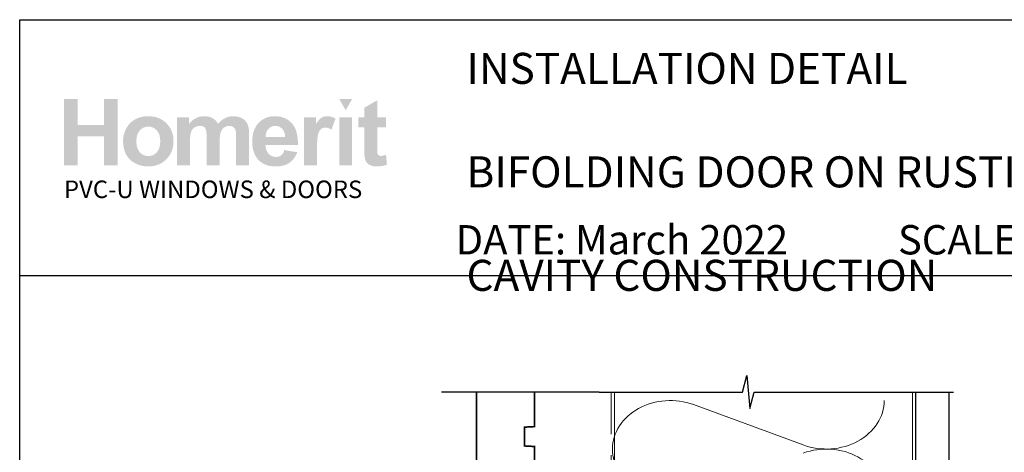
# Paper-space layout 'CC' of a CAD drawing. Units: millimetres. Extents: x -12 to 584, y 1 to 772.
# Drawn here: x 0 to 297, y 641 to 772 of the extents above; entities that cross this region are included whole.
import ezdxf

# ---------------------------------------------------------------- set-up
doc = ezdxf.new("R2010")
doc.units = ezdxf.units.MM
doc.linetypes.add('DASHED', pattern=[19.049999999999997, 12.7, -6.35])
doc.layers.add('Homerit', color=2, linetype='Continuous')
doc.layers.add('INK_EXT_XXXXXX', color=7, linetype='Continuous')
doc.styles.get("Standard").update_dxf_attribs({"font": 'arial.ttf'})

psp = doc.layouts.new('CC')

# ---------------------------------------------------------------- hatches: boundary and pattern name
at = {"linetype": 'Continuous', "true_color": 0x2776bb}
h = psp.add_hatch(color=152, dxfattribs=at)
h.dxf.hatch_style = 1
edge = h.paths.add_edge_path()
edge.add_spline(control_points=[(46.34746503024792, 734.96395799935), (46.34746503024792, 737.142642554651), (45.6337836959508, 738.9455973513727), (44.20772989295835, 740.3728217013622)], knot_values=[0, 0, 0, 0, 1, 1, 1, 1], degree=3, periodic=0)
edge.add_spline(control_points=[(44.20772989295835, 740.3728217013622), (42.78174421703977, 741.8007335154616), (40.95243318869535, 742.5143460345321), (38.72082972446981, 742.5143460345321)], knot_values=[0, 0, 0, 0, 1, 1, 1, 1], degree=3, periodic=0)
edge.add_spline(control_points=[(38.72082972446981, 742.5143460345321), (37.27598936473316, 742.5143460345321), (35.96822755922119, 742.1984848345678), (34.79672058967668, 741.569515043685)], knot_values=[0, 0, 0, 0, 1, 1, 1, 1], degree=3, periodic=0)
edge.add_spline(control_points=[(34.79672058967668, 741.569515043685), (33.62473122539666, 740.9405459409545), (32.71967543527506, 740.028746258668), (32.08045286384544, 738.8348048372404)], knot_values=[0, 0, 0, 0, 1, 1, 1, 1], degree=3, periodic=0)
edge.add_spline(control_points=[(32.08045286384544, 738.8348048372404), (31.44150486516821, 737.6394877994412), (31.12213408866876, 736.4049453945731), (31.12213408866876, 735.1277382376325)], knot_values=[0, 0, 0, 0, 1, 1, 1, 1], degree=3, periodic=0)
edge.add_spline(control_points=[(31.12213408866876, 735.1277382376325), (31.12213408866876, 733.4589731319415), (31.44150486516821, 732.0434473704004), (32.08045286384544, 730.8811609530107)], knot_values=[0, 0, 0, 0, 1, 1, 1, 1], degree=3, periodic=0)
edge.add_spline(control_points=[(32.08045286384544, 730.8811609530107), (32.71967543527506, 729.7188745356202), (33.65294546812606, 728.8359779364773), (34.88005514041538, 728.2338460838005)], knot_values=[0, 0, 0, 0, 1, 1, 1, 1], degree=3, periodic=0)
edge.add_spline(control_points=[(34.88005514041538, 728.2338460838005), (36.10716550085698, 727.6324023833854), (37.39696584418652, 727.3316805331783), (38.74904396719927, 727.3316805331783)], knot_values=[0, 0, 0, 0, 1, 1, 1, 1], degree=3, periodic=0)
edge.add_spline(control_points=[(38.74904396719927, 727.3316805331783), (40.93447241466521, 727.3316805331783), (42.74678608214577, 728.054238343499), (44.1870165098814, 729.4993546522924)], knot_values=[0, 0, 0, 0, 1, 1, 1, 1], degree=3, periodic=0)
edge.add_spline(control_points=[(44.1870165098814, 729.4993546522924), (45.6270398037862, 730.9444709610862), (46.34746503024792, 732.7660051807211), (46.34746503024792, 734.96395799935)], knot_values=[0, 0, 0, 0, 1, 1, 1, 1], degree=3, periodic=0)
edge = h.paths.add_edge_path(flags=16)
edge.add_spline(control_points=[(35.12200947562661, 734.9226688636481), (35.12200947562661, 736.3609036498251), (35.47014432851245, 737.462632668186), (36.16634659536254, 738.2271677664703)], knot_values=[0, 0, 0, 0, 1, 1, 1, 1], degree=3, periodic=0)
edge.add_spline(control_points=[(36.16634659536254, 738.2271677664703), (36.86254817406041, 738.9917035529061), (37.72087842561308, 739.3743148341032), (38.74154310754682, 739.3743148341032)], knot_values=[0, 0, 0, 0, 1, 1, 1, 1], degree=3, periodic=0)
edge.add_spline(control_points=[(38.74154310754682, 739.3743148341032), (39.76248373853747, 739.3743148341032), (40.61861190285271, 738.9917035529061), (41.30999641571867, 738.2271677664703)], knot_values=[0, 0, 0, 0, 1, 1, 1, 1], degree=3, periodic=0)
edge.add_spline(control_points=[(41.30999641571867, 738.2271677664703), (42.00165687764161, 737.462632668186), (42.34758964329006, 736.3698496292268), (42.34758964329006, 734.9501949541159)], knot_values=[0, 0, 0, 0, 1, 1, 1, 1], degree=3, periodic=0)
edge.add_spline(control_points=[(42.34758964329006, 734.9501949541159), (42.34758964329006, 733.4933807450257), (42.00165687764161, 732.3833938995244), (41.30999641571867, 731.6181699608264)], knot_values=[0, 0, 0, 0, 1, 1, 1, 1], degree=3, periodic=0)
edge.add_spline(control_points=[(41.30999641571867, 731.6181699608264), (40.61861190285271, 730.8536348625425), (39.76248373853747, 730.4710235813459), (38.74154310754682, 730.4710235813459)], knot_values=[0, 0, 0, 0, 1, 1, 1, 1], degree=3, periodic=0)
edge.add_spline(control_points=[(38.74154310754682, 730.4710235813459), (37.72087842561308, 730.4710235813459), (36.86254817406041, 730.8536348625425), (36.16634659536254, 731.6181699608264)], knot_values=[0, 0, 0, 0, 1, 1, 1, 1], degree=3, periodic=0)
edge.add_spline(control_points=[(36.16634659536254, 731.6181699608264), (35.47014432851245, 732.3833938995244), (35.12200947562661, 733.4851229178853), (35.12200947562661, 734.9226688636481)], knot_values=[0, 0, 0, 0, 1, 1, 1, 1], degree=3, periodic=0)
edge = h.paths.add_edge_path()
edge.add_spline(control_points=[(51.33063843132953, 734.7334276798351), (51.33063843132953, 736.1283088735249), (51.43468636514518, 737.1268150526321), (51.64381583747365, 737.7289469053089)], knot_values=[0, 0, 0, 0, 1, 1, 1, 1], degree=3, periodic=0)
edge.add_spline(control_points=[(51.64381583747365, 737.7289469053089), (51.85266936074515, 738.330390605724), (52.19887807545052, 738.7907630924919), (52.68271655434222, 739.1100650537651)], knot_values=[0, 0, 0, 0, 1, 1, 1, 1], degree=3, periodic=0)
edge.add_spline(control_points=[(52.68271655434222, 739.1100650537651), (53.16579806574606, 739.4293670150382), (53.70957460663124, 739.5890176515991), (54.31363328564061, 739.5890176515991)], knot_values=[0, 0, 0, 0, 1, 1, 1, 1], degree=3, periodic=0)
edge.add_spline(control_points=[(54.31363328564061, 739.5890176515991), (54.81495083197933, 739.5890176515991), (55.21222044450235, 739.4885481095439), (55.50523498937883, 739.2882964895434)], knot_values=[0, 0, 0, 0, 1, 1, 1, 1], degree=3, periodic=0)
edge.add_spline(control_points=[(55.50523498937883, 739.2882964895434), (55.79824884610315, 739.0873560291293), (56.01384694969147, 738.781128960828), (56.15360998588903, 738.3716797414259)], knot_values=[0, 0, 0, 0, 1, 1, 1, 1], degree=3, periodic=0)
edge.add_spline(control_points=[(56.15360998588903, 738.3716797414259), (56.29282318842951, 737.9615416816091), (56.36273877006528, 737.0497426874749), (56.36273877006528, 735.6362813827195)], knot_values=[0, 0, 0, 0, 1, 1, 1, 1], degree=3, periodic=0)
edge.add_line((56.36273877006528, 735.6362813827195), (56.36273877006528, 727.675755975873))
edge.add_line((56.36273877006528, 727.6757559758726), (60.27659512431148, 727.6757559758726))
edge.add_line((60.27659512431143, 727.6757559758726), (60.27659512431143, 734.6515375606937))
edge.add_spline(control_points=[(60.27659512431143, 734.6515375606937), (60.27659512431143, 736.0188926639157), (60.38332754010003, 737.0194639879605), (60.59699812920337, 737.6539383087843)], knot_values=[0, 0, 0, 0, 1, 1, 1, 1], degree=3, periodic=0)
edge.add_spline(control_points=[(60.59699812920337, 737.6539383087843), (60.81073753353292, 738.2877251654986), (61.15880425934483, 738.7687422201175), (61.64216103165336, 739.0969901607928)], knot_values=[0, 0, 0, 0, 1, 1, 1, 1], degree=3, periodic=0)
edge.add_spline(control_points=[(61.64216103165336, 739.0969901607928), (62.125173727831, 739.4245499492067), (62.640736714139, 739.5890176515991), (63.18912387517747, 739.5890176515991)], knot_values=[0, 0, 0, 0, 1, 1, 1, 1], degree=3, periodic=0)
edge.add_spline(control_points=[(63.18912387517747, 739.5890176515991), (63.94182275456029, 739.5890176515991), (64.49874300364377, 739.3158218918593), (64.8616738183083, 738.7687422201175)], knot_values=[0, 0, 0, 0, 1, 1, 1, 1], degree=3, periodic=0)
edge.add_spline(control_points=[(64.8616738183083, 738.7687422201175), (65.13046540357328, 738.3496588690509), (65.26568663484363, 737.4192790756997), (65.26568663484363, 735.9782923686284)], knot_values=[0, 0, 0, 0, 1, 1, 1, 1], degree=3, periodic=0)
edge.add_line((65.26568663484358, 735.978292368628), (65.26568663484358, 727.6757559758721))
edge.add_line((65.26568663484363, 727.6757559758726), (69.17954298908984, 727.6757559758726))
edge.add_line((69.17954298908984, 727.6757559758726), (69.17954298908984, 736.9527132185763))
edge.add_spline(control_points=[(69.17954298908984, 736.9527132185763), (69.17954298908984, 738.3372721283408), (69.0443210696672, 739.3392190687568), (68.77552948440228, 739.9592428802371)], knot_values=[0, 0, 0, 0, 1, 1, 1, 1], degree=3, periodic=0)
edge.add_spline(control_points=[(68.77552948440228, 739.9592428802371), (68.40324048713097, 740.7967221182603), (67.84143435698951, 741.4318852794986), (67.08956057216841, 741.8647316757992)], knot_values=[0, 0, 0, 0, 1, 1, 1, 1], degree=3, periodic=0)
edge.add_spline(control_points=[(67.08956057216841, 741.8647316757992), (66.33686169278559, 742.2975787602513), (65.41756183899923, 742.5143460345321), (64.33076503656457, 742.5143460345321)], knot_values=[0, 0, 0, 0, 1, 1, 1, 1], degree=3, periodic=0)
edge.add_spline(control_points=[(64.33076503656457, 742.5143460345321), (63.47594504969879, 742.5143460345321), (62.67301036706016, 742.3230403939338), (61.92038030290348, 741.9431810336318)], knot_values=[0, 0, 0, 0, 1, 1, 1, 1], degree=3, periodic=0)
edge.add_spline(control_points=[(61.92038030290348, 741.9431810336318), (61.16768142352072, 741.5619453688064), (60.46666209083872, 740.9859633020737), (59.81691078980521, 740.2152348334353)], knot_values=[0, 0, 0, 0, 1, 1, 1, 1], degree=3, periodic=0)
edge.add_spline(control_points=[(59.81691078980521, 740.2152348334353), (59.37071355147583, 740.9859633020737), (58.80003094531077, 741.5619453688064), (58.10382867846062, 741.9431810336318)], knot_values=[0, 0, 0, 0, 1, 1, 1, 1], degree=3, periodic=0)
edge.add_spline(control_points=[(58.10382867846062, 741.9431810336318), (57.40762709976281, 742.3230403939338), (56.58583773330605, 742.5143460345321), (55.63880465522118, 742.5143460345321)], knot_values=[0, 0, 0, 0, 1, 1, 1, 1], degree=3, periodic=0)
edge.add_spline(control_points=[(55.63880465522118, 742.5143460345321), (53.85608222314562, 742.5143460345321), (52.31985455490388, 741.7525635452953), (51.02957250499117, 740.2303741831915)], knot_values=[0, 0, 0, 0, 1, 1, 1, 1], degree=3, periodic=0)
edge.add_line((51.02957250499117, 740.2303741831915), (51.02957250499117, 742.2129360320628))
edge.add_line((51.02957250499117, 742.2129360320632), (47.41678207708327, 742.2129360320632))
edge.add_line((47.41678207708327, 742.2129360320632), (47.41678207708327, 727.6757559758721))
edge.add_line((47.41678207708327, 727.6757559758726), (51.33063843132948, 727.6757559758726))
edge.add_line((51.33063843132953, 727.6757559758726), (51.33063843132953, 734.7334276798351))
edge = h.paths.add_edge_path()
edge.add_spline(control_points=[(83.91986490478013, 733.8257569111188), (83.97491708571556, 736.767600948333), (83.36728001494527, 738.951102569466), (82.0969543806217, 740.3762624626711)], knot_values=[0, 0, 0, 0, 1, 1, 1, 1], degree=3, periodic=0)
edge.add_spline(control_points=[(82.0969543806217, 740.3762624626711), (80.82490836564381, 741.8007335154616), (79.09049353418686, 742.5143460345321), (76.89164611761788, 742.5143460345321)], knot_values=[0, 0, 0, 0, 1, 1, 1, 1], degree=3, periodic=0)
edge.add_spline(control_points=[(76.89164611761788, 742.5143460345321), (74.93337604358447, 742.5143460345321), (73.31436434641336, 741.8317003672378), (72.03426626182141, 740.4691623298472)], knot_values=[0, 0, 0, 0, 1, 1, 1, 1], degree=3, periodic=0)
edge.add_spline(control_points=[(72.03426626182141, 740.4691623298472), (70.75341189789395, 739.1052479879331), (70.11363811650261, 737.2204037602228), (70.11363811650261, 734.8132533421913)], knot_values=[0, 0, 0, 0, 1, 1, 1, 1], degree=3, periodic=0)
edge.add_spline(control_points=[(70.11363811650261, 734.8132533421913), (70.11363811650261, 732.797660184759), (70.60022989259335, 731.129583231329), (71.57465074254134, 729.8069580251172)], knot_values=[0, 0, 0, 0, 1, 1, 1, 1], degree=3, periodic=0)
edge.add_spline(control_points=[(71.57465074254134, 729.8069580251172), (72.80767921243347, 728.156773030491), (74.7089702791987, 727.3316805331783), (77.2779734210277, 727.3316805331783)], knot_values=[0, 0, 0, 0, 1, 1, 1, 1], degree=3, periodic=0)
edge.add_spline(control_points=[(77.2779734210277, 727.3316805331783), (78.90022012198102, 727.3316805331783), (80.2517477231844, 727.6977768482466), (81.33241928233775, 728.4306569424925)], knot_values=[0, 0, 0, 0, 1, 1, 1, 1], degree=3, periodic=0)
edge.add_spline(control_points=[(81.33241928233775, 728.4306569424925), (82.41350373284814, 729.1628488844767), (83.20350046481468, 730.2308584420152), (83.70516208728424, 731.6326211583219)], knot_values=[0, 0, 0, 0, 1, 1, 1, 1], degree=3, periodic=0)
edge.add_line((83.70516208728424, 731.6326211583219), (79.83376472758448, 732.2774184512232))
edge.add_spline(control_points=[(79.83376472758448, 732.2774184512241), (79.6187178339577, 731.5534843363798), (79.3015491446958, 731.0277373847507), (78.88219053272468, 730.7015539008607)], knot_values=[0, 0, 0, 0, 1, 1, 1, 1], degree=3, periodic=0)
edge.add_spline(control_points=[(78.88219053272468, 730.7015539008607), (78.46283123260133, 730.3760585692321), (77.94541092333901, 730.2129671713633), (77.33034180814252, 730.2129671713633)], knot_values=[0, 0, 0, 0, 1, 1, 1, 1], degree=3, periodic=0)
edge.add_spline(control_points=[(77.33034180814252, 730.2129671713633), (76.42583722798253, 730.2129671713633), (75.67045386662687, 730.5295158354375), (75.06433073083235, 731.1639908444135)], knot_values=[0, 0, 0, 0, 1, 1, 1, 1], degree=3, periodic=0)
edge.add_spline(control_points=[(75.06433073083235, 731.1639908444135), (74.45813946796392, 731.7984658533901), (74.14097077870201, 732.6854920542551), (74.11351350346041, 733.8257569111188)], knot_values=[0, 0, 0, 0, 1, 1, 1, 1], degree=3, periodic=0)
edge.add_line((74.11351350346041, 733.8257569111188), (83.91986490478007, 733.8257569111188))
edge = h.paths.add_edge_path(flags=16)
edge.add_spline(control_points=[(74.1826039905344, 736.1916188816008), (74.1731763045492, 737.2376075667648), (74.44740429268154, 738.0647645208633), (75.0065266290024, 738.6751542006796)], knot_values=[0, 0, 0, 0, 1, 1, 1, 1], degree=3, periodic=0)
edge.add_spline(control_points=[(75.0065266290024, 738.6751542006796), (75.56509844351399, 739.2841675759732), (76.27258571930355, 739.5890176515991), (77.12953966633285, 739.5890176515991)], knot_values=[0, 0, 0, 0, 1, 1, 1, 1], degree=3, periodic=0)
edge.add_spline(control_points=[(77.12953966633285, 739.5890176515991), (77.93061564971265, 739.5890176515991), (78.60988937092509, 739.2999943898399), (79.16901170724594, 738.7226367067365)], knot_values=[0, 0, 0, 0, 1, 1, 1, 1], degree=3, periodic=0)
edge.add_spline(control_points=[(79.16901170724594, 738.7226367067365), (79.72758352175748, 738.144590183219), (80.0205973784818, 737.3009175748407), (80.0488116212112, 736.1916188816008)], knot_values=[0, 0, 0, 0, 1, 1, 1, 1], degree=3, periodic=0)
edge.add_line((80.0488116212112, 736.1916188816008), (74.1826039905344, 736.1916188816008))
edge = h.paths.add_edge_path()
edge.add_spline(control_points=[(89.68106118847487, 732.1576799576892), (89.68106118847487, 734.6267640792726), (89.78772478903721, 736.2487355193211), (90.00173945427144, 737.022904749269)], knot_values=[0, 0, 0, 0, 1, 1, 1, 1], degree=3, periodic=0)
edge.add_spline(control_points=[(90.00173945427144, 737.022904749269), (90.21506596724396, 737.7970739792167), (90.50821814257284, 738.3324550625089), (90.88119598025804, 738.6290479991462)], knot_values=[0, 0, 0, 0, 1, 1, 1, 1], degree=3, periodic=0)
edge.add_spline(control_points=[(90.88119598025804, 738.6290479991462), (91.2541738179433, 738.9249527835223), (91.70904108661773, 739.0729048316339), (92.24579847443357, 739.0729048316339)], knot_values=[0, 0, 0, 0, 1, 1, 1, 1], degree=3, periodic=0)
edge.add_spline(control_points=[(92.24579847443357, 739.0729048316339), (92.80044782105352, 739.0729048316339), (93.40051521694505, 738.8637072322313), (94.04668812621787, 738.4446238811652)], knot_values=[0, 0, 0, 0, 1, 1, 1, 1], degree=3, periodic=0)
edge.add_line((94.04668812621787, 738.4446238811652), (95.27228455168375, 741.7904112315364))
edge.add_spline(control_points=[(95.2722845516837, 741.7904112315359), (94.45338542472604, 742.2728052788302), (93.60214314146884, 742.5143460345321), (92.71924585417372, 742.5143460345321)], knot_values=[0, 0, 0, 0, 1, 1, 1, 1], degree=3, periodic=0)
edge.add_spline(control_points=[(92.71924585417372, 742.5143460345321), (92.09371751275177, 742.5143460345321), (91.53425110030003, 742.3636406892215), (91.04291107360359, 742.0622306867522)], knot_values=[0, 0, 0, 0, 1, 1, 1, 1], degree=3, periodic=0)
edge.add_spline(control_points=[(91.04291107360359, 742.0622306867522), (90.55088358279778, 741.761509524697), (89.99623423617794, 741.1235937544125), (89.38033933826733, 740.1484840640501)], knot_values=[0, 0, 0, 0, 1, 1, 1, 1], degree=3, periodic=0)
edge.add_line((89.38033933826733, 740.1484840640501), (89.38033933826733, 742.2129360320628))
edge.add_line((89.38033933826733, 742.2129360320632), (85.76754959851172, 742.2129360320632))
edge.add_line((85.76754959851172, 742.2129360320632), (85.76754959851172, 727.6757559758721))
edge.add_line((85.76754959851178, 727.6757559758726), (89.68106118847481, 727.6757559758726))
edge.add_line((89.68106118847487, 727.6757559758726), (89.68106118847487, 732.1576799576892))
h.paths.add_polyline_path([(100.2984605875985, 742.2129360320632), (96.38433585397024, 742.2129360320632), (96.38433585397024, 727.6757559758726), (100.2984605875985, 727.6757559758726)])
edge = h.paths.add_edge_path()
edge.add_line((107.8812667876771, 739.1589238643451), (110.5478506083664, 739.1589238643451))
edge.add_line((110.5478506083664, 739.1589238643451), (110.5478506083664, 742.2129360320628))
edge.add_line((110.5478506083664, 742.2129360320632), (107.8812667876771, 742.2129360320632))
edge.add_line((107.8812667876771, 742.2129360320632), (107.8812667876771, 747.3313994796413))
edge.add_line((107.8812667876771, 747.3313994796413), (103.9677545095618, 745.0949101343576))
edge.add_line((103.9677545095618, 745.0949101343576), (103.9677545095618, 742.2129360320628))
edge.add_line((103.9677545095618, 742.2129360320632), (102.161359639684, 742.2129360320632))
edge.add_line((102.161359639684, 742.2129360320632), (102.161359639684, 739.1589238643455))
edge.add_line((102.161359639684, 739.1589238643451), (103.9677545095618, 739.1589238643451))
edge.add_line((103.9677545095618, 739.1589238643451), (103.9677545095617, 732.8066061641603))
edge.add_spline(control_points=[(103.9677545095618, 732.8066061641612), (103.9677545095618, 731.4433799745088), (104.0083554930016, 730.537085510316), (104.0916219166665, 730.08978791652)], knot_values=[0, 0, 0, 0, 1, 1, 1, 1], degree=3, periodic=0)
edge.add_spline(control_points=[(104.0916219166665, 730.08978791652), (104.1920921468736, 729.458065516591), (104.3730755035465, 728.957092046383), (104.6352608270992, 728.5868668177445)], knot_values=[0, 0, 0, 0, 1, 1, 1, 1], degree=3, periodic=0)
edge.add_spline(control_points=[(104.6352608270992, 728.5868668177445), (104.8960698461286, 728.2159541249966), (105.3068960582069, 727.9145441225278), (105.8663624706586, 727.6812611939663)], knot_values=[0, 0, 0, 0, 1, 1, 1, 1], degree=3, periodic=0)
edge.add_spline(control_points=[(105.8663624706586, 727.6812611939663), (106.4251407308487, 727.4486664176657), (107.0541098335791, 727.3316805331783), (107.7518948506311, 727.3316805331783)], knot_values=[0, 0, 0, 0, 1, 1, 1, 1], degree=3, periodic=0)
edge.add_spline(control_points=[(107.7518948506311, 727.3316805331783), (108.8887196343387, 727.3316805331783), (109.907182229035, 727.5229861737766), (110.8059070183489, 727.9055981431256)], knot_values=[0, 0, 0, 0, 1, 1, 1, 1], degree=3, periodic=0)
edge.add_line((110.8059070183489, 727.9055981431256), (110.5265178882539, 730.8832254097956))
edge.add_spline(control_points=[(110.5265178882539, 730.8832254097956), (109.8431840686974, 730.6375557405231), (109.3215660306388, 730.5143764856803), (108.9616630859257, 730.5143764856803)], knot_values=[0, 0, 0, 0, 1, 1, 1, 1], degree=3, periodic=0)
edge.add_spline(control_points=[(108.9616630859257, 730.5143764856803), (108.7029185236815, 730.5143764856803), (108.4833986403538, 730.5783746460179), (108.3037915882042, 730.7063709666922)], knot_values=[0, 0, 0, 0, 1, 1, 1, 1], degree=3, periodic=0)
edge.add_spline(control_points=[(108.3037915882042, 730.7063709666922), (108.1234956956407, 730.835054751477), (108.0085749560903, 730.9974586852363), (107.957651688725, 731.1942695439284)], knot_values=[0, 0, 0, 0, 1, 1, 1, 1], degree=3, periodic=0)
edge.add_spline(control_points=[(107.957651688725, 731.1942695439284), (107.906040269098, 731.39108040262), (107.8812667876771, 732.0854246583635), (107.8812667876771, 733.2773009348543)], knot_values=[0, 0, 0, 0, 1, 1, 1, 1], degree=3, periodic=0)
edge.add_line((107.8812667876771, 733.2773009348562), (107.8812667876771, 739.1589238643451))
h.paths.add_polyline_path([(29.5133070449707, 747.7181403625605), (25.38440379709778, 747.7181403625605), (25.38440379709778, 739.8470747497336), (17.38465371133441, 739.8470747497336), (17.38465371133441, 747.7181403625605), (13.25575046346148, 747.7181403625605), (13.25575046346148, 727.6757559758726), (17.38465371133441, 727.6757559758726), (17.38465371133441, 736.4496752915834), (25.38440379709778, 736.4496752915834), (25.38440379709778, 727.6757559758726), (29.5133070449707, 727.6757559758726)])
at = {"linetype": 'Continuous', "lineweight": 0, "true_color": 0xed1f24}
h = psp.add_hatch(color=240, dxfattribs=at)
h.dxf.hatch_style = 1
h.paths.add_polyline_path([(100.2916547617304, 747.7050654695881), (96.39809889920411, 747.7050654695881), (98.34556498272894, 744.3331276451204)])

# ---------------------------------------------------------------- linework, layer by layer
at = {"color": 7}
psp.add_line((-0.1076108964552986, 656.0411930499845), (-0.1076108964552986, 771.6695969813709), dxfattribs=at)
psp.add_line((-0.1076108964552986, 771.6695969813709), (584.0365446645069, 771.6695969813709))
psp.add_lwpolyline([(-0.10203191338951, 694.3508968902461), (584.4170658913513, 694.3508968902461), (584.4170658913513, 1.023276877765056), (-0.10203191338951, 1.023276877765056)], close=True, dxfattribs=at)
at = {"layer": 'Homerit', "color": 7, "lineweight": 5}
psp.add_line((203.3745402921654, 655.3946994530882), (236.5176084834077, 643.207251875536), dxfattribs=at)
at = {"layer": 'Homerit', "color": 7, "ltscale": 0.7}
for points in [[(174.9494461726904, 659.1788491532275), (218.1994389973447, 659.1788491532275), (219.4494389973447, 664.1788491532275), (220.4494389973447, 654.1788491532275), (221.6994389973447, 659.178849153227), (264.9494389973447, 659.178849153227)], [(264.9494389973447, 659.1788491532275), (281.9494389973445, 659.1788491532275)]]:
    psp.add_lwpolyline(points, dxfattribs=at)
at = {"layer": 'Homerit', "color": 7}
psp.add_lwpolyline([(174.9494461726904, 659.1788491532275), (127.2494461726432, 659.1788491532275)], dxfattribs=at)
at = {"layer": 'Homerit', "color": 7, "lineweight": 30, "const_width": 0.5}
psp.add_lwpolyline([(137.8323571389245, 659.1788491532275), (137.8323571389245, 600.2959475628104), (137.8323571389249, 600.2959475628104), (146.0823571389245, 602.7744775927983), (146.0823571389249, 613.2959475628104), (143.0823571389245, 613.4531709006596), (143.0823571389245, 619.1387242249612), (146.0823571389249, 619.2959475628104), (146.0823571389249, 630.2959475628104), (155.3323571389245, 630.2959475628104), (155.3323571389245, 642.745292217623), (152.3323571389245, 642.9025155554718), (152.3323571389245, 648.5880688797743), (155.3323571389245, 648.7452922176226), (155.3323571389245, 659.1788491532275)], dxfattribs=at)
at = {"layer": 'Homerit', "color": 7, "linetype": 'DASHED', "lineweight": 5}
psp.add_lwpolyline([(178.5323571389717, 659.1788491532275), (178.5323571389717, 490.5052316288584, 0.4142135623730951), (179.5323571389717, 489.5052316288584), (269.532349963626, 489.5052316288584)], format="xyb", dxfattribs=at)
at = {"layer": 'Homerit', "color": 7, "lineweight": 13}
for points in [[(179.5323571389717, 580.5052316288586), (179.5323571389717, 659.1788491532275)], [(269.532349963626, 580.5052316288584), (269.532349963626, 659.1788491532275)]]:
    psp.add_lwpolyline(points, dxfattribs=at)
at = {"layer": 'Homerit', "color": 7, "lineweight": 25, "const_width": 0.4}
psp.add_lwpolyline([(280.532349963626, 659.1838131012505), (280.532349963626, 474.1036499627351), (270.532349963626, 474.1036499627351), (270.532349963626, 659.1838131012505)], dxfattribs=at)
at = {"layer": 'Homerit', "color": 7, "lineweight": 5}
psp.add_ellipse((196.3757206718037, 641.9768294218632), major_axis=(17.44603008089103, 5.142762038350118e-14), ratio=0.8396324958161576, start_param=1.158002565562929, end_param=3.141592391340665, dxfattribs=at)
at = {"layer": 'Homerit', "color": 7, "lineweight": 5, "extrusion": (0, 0, -1)}
for centre, major_axis, ratio, start_param, end_param in [((243.5164215630839, 656.6250977484597), (-17.44603008089103, 3.98062298130362e-14), 0.8396324958161582, 3.141592653589791, 5.125182398197492), ((243.5164150223968, 627.3285929365447), (17.44603008089103, 8.815854958462908e-15), 0.8396324958161582, 4.299596206795183, 6.283185307179586), ((196.3757206718037, 641.9768371048467), (-17.44603008089104, 1.656344867210624e-14), 0.8396324958161574, 4.299595219152724, 6.283185044930461)]:
    psp.add_ellipse(centre, major_axis=major_axis, ratio=ratio, start_param=start_param, end_param=end_param, dxfattribs=at)
at = {"layer": 'INK_EXT_XXXXXX', "color": 7, "lineweight": 0}
psp.add_lwpolyline([(79.83376472758448, 732.2774184512241), (79.83376472758448, 732.2774184512241)], close=True, dxfattribs=at)

# ---------------------------------------------------------------- texts
at = {"attachment_point": 1}
for s, width, gutter_width, insert, char_height in [('{\\fArial|b1|i0|c0|p34;INSTALLATION DETAIL\\P\\PBIFOLDING DOOR ON RUSTICATED WEATHERBOARD\\P\\PCAVITY CONSTRUCTION}', 449.2488191173052, 46.88243970693436, (134.8370267402137, 761.6520108712612), 9.376487941386868), ('    DATE: March 2022 ^I^ISCALE: 1:3 ^I^ICAD REF. ID-BFDRW1.0', 2233.585237129714, 44.28150591562652, (120.7293682591356, 709.6189393818008), 8.856301183125304)]:
    psp.add_mtext_dynamic_manual_height_columns(s, width=width, gutter_width=gutter_width, heights=[0], dxfattribs=dict(at, insert=insert, char_height=char_height))
at = {"linetype": 'Continuous', "insert": (13.24990488304661, 723.0751613600737), "char_height": 5.297576223607332, "attachment_point": 1}
psp.add_mtext_dynamic_manual_height_columns('{\\fArial|b0|i0|c0|p34;\\C152;\\c12285479;PVC-U WINDOWS & DOORS}', width=301.3529130864047, gutter_width=26.48788111803666, heights=[0], dxfattribs=at)

doc.saveas('drawing.dxf')
